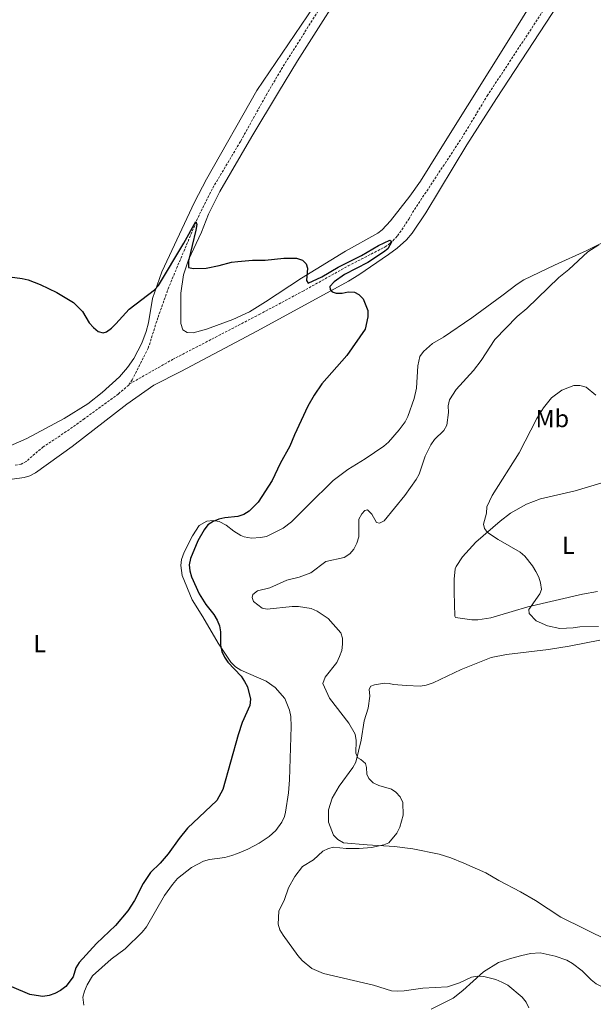
# Model space of a CAD drawing. Units: metres. Extents: x 634446 to 638958, y 4699262 to 4702318.
# Drawn here: x 637250 to 637484, y 4700013 to 4700413 of the extents above; entities that cross this region are included whole.
import ezdxf
from ezdxf.enums import TextEntityAlignment as Align

# ---------------------------------------------------------------- set-up
doc = ezdxf.new("R2010")
doc.units = ezdxf.units.M
doc.header["$MEASUREMENT"] = 0
doc.linetypes.add('TRAZOSX2', pattern=[1.5, 1, -0.5])
for name, color, linetype, lineweight in [('Level 11', 142, 'TRAZOSX2', 13), ('Level 36', 19, 'Continuous', 40), ('Level 37', 92, 'Continuous', 0), ('Level 4', 36, 'Continuous', 30), ('Level 5', 36, 'Continuous', 0)]:
    doc.layers.add(name, color=color, linetype=linetype, lineweight=lineweight)
doc.styles.add('Arial', font='ARIAL.TTF', dxfattribs={"height": 0.2})

msp = doc.modelspace()

# ---------------------------------------------------------------- linework, layer by layer
at = {"layer": 'Level 11', "color": 142, "linetype": 'TRAZOSX2', "lineweight": 13}
for points in [[(637295.03, 4700264.92, 497.85), (637312.63, 4700274.93, 497.85), (637347.77, 4700293.15, 497.86), (637365.41, 4700302.57, 498.22), (637383.92, 4700312.89, 498.77), (637399, 4700320.63, 500.24), (637401.03, 4700322.07, 500.34), (637404.01, 4700325.07, 500.62), (637408.61, 4700331.89, 501.39), (637410.04, 4700334.5, 501.06), (637430.06, 4700364.75, 501.06), (637440.39, 4700381.86, 501.7), (637467.74, 4700423.41, 501.71), (637479.41, 4700442.64, 502.02), (637495.67, 4700468.23, 502.76), (637523.11, 4700511.65, 502.99), (637540.59, 4700539.29, 503.43), (637561.41, 4700571.97, 504.75), (637574.38, 4700589.78, 505.3)], [(637377.35, 4700425.22, 501.71), (637357.28, 4700393.47, 501.41), (637350.97, 4700382.8, 501.3), (637340.17, 4700363.37, 500.42), (637328.7, 4700344.1, 500.35), (637323.35, 4700333.46, 500.1), (637311.07, 4700304.31, 499.14), (637306.62, 4700291.84, 498.49), (637302.75, 4700279.54, 497.85), (637296.2, 4700266.64, 497.85), (637295.03, 4700264.92, 497.85)], [(637295.03, 4700264.92, 497.85), (637294.79, 4700264.55, 497.85), (637290.58, 4700260.93, 497.81), (637276.81, 4700250.92, 497.05), (637269.43, 4700245.65, 496.89), (637260.08, 4700239.49, 496.89), (637253.09, 4700233.52, 496.89), (637251.08, 4700232.41, 496.89), (637248.67, 4700232.01, 496.54)]]:
    msp.add_polyline3d(points, dxfattribs=at)
at = {"layer": 'Level 36', "color": 92, "linetype": 'Continuous', "lineweight": 0}
for points in [[(637237.61, 4700225, 496.78), (637252.29, 4700227.03, 496.78), (637254.69, 4700227.75, 496.89), (637256.93, 4700228.87, 497.07), (637271.81, 4700239.55, 497.42), (637294.08, 4700256.84, 497.98), (637305.05, 4700264.53, 498.32), (637316.01, 4700270.07, 498.55), (637347.14, 4700286.56, 498.7), (637384.04, 4700306.64, 499.67), (637388.3, 4700309.24, 499.78), (637400.27, 4700317.58, 500.14), (637403.82, 4700320.13, 500.31), (637407.58, 4700323.42, 500.73), (637409.88, 4700326.2, 500.96), (637415.53, 4700334.47, 500.97), (637432.14, 4700361.97, 501.26), (637444.2, 4700380.89, 501.22), (637481.75, 4700438.17, 502.6)], [(637462.75, 4700426.49, 502.25), (637449.91, 4700405.66, 502.24), (637424, 4700364.45, 501.28), (637413.32, 4700347.34, 500.31), (637409.01, 4700341.22, 500.41), (637401.07, 4700331.21, 500.5), (637397.7, 4700327.51, 500.08), (637395.99, 4700326.19, 499.99), (637382.9, 4700318.85, 499.99), (637364.92, 4700307.97, 500.31), (637350.37, 4700298.28, 499.76), (637343.8, 4700294.25, 499.67), (637337.02, 4700291.12, 499.67), (637326.41, 4700287.16, 499.67), (637320.97, 4700285.79, 499.67), (637318.47, 4700285.9, 499.67), (637316.76, 4700286.96, 499.67), (637315.91, 4700289.57, 499.67), (637315.9, 4700301.87, 499.67), (637317.01, 4700309.28, 499.85), (637319.11, 4700315.33, 500.08), (637324.4, 4700326.63, 500.55), (637327.21, 4700333.86, 500.63), (637331.86, 4700343.05, 500.84), (637344.85, 4700365.38, 501.23), (637355.59, 4700383.35, 501.28), (637363.41, 4700396.15, 501.8), (637387.27, 4700433.82, 502.14)], [(637369.97, 4700418.23, 502.24), (637346.79, 4700384.13, 502.24), (637326.35, 4700348.13, 501.58), (637321.52, 4700338.77, 501.6), (637308.22, 4700310.53, 500.83), (637304.45, 4700299.67, 499.99), (637302.88, 4700289.81, 499.4), (637301.89, 4700286.25, 499.26), (637300.1, 4700281.58, 499.1), (637296.9, 4700275.28, 498.86), (637294.36, 4700271.62, 498.71), (637291.01, 4700267.9, 498.54), (637284.06, 4700261.55, 498.08), (637278.19, 4700256.92, 497.49), (637268.56, 4700251.02, 497.01), (637253.46, 4700242.91, 496.54), (637246.57, 4700239.9, 496.47), (637236.36, 4700236.03, 496.78), (637229.35, 4700233.49, 495.91)], [(637492.13, 4700324.71, 504.98), (637480.91, 4700319.21, 504.73), (637467.72, 4700313.23, 504.33), (637455.34, 4700307.2, 503.59), (637452.6, 4700305.51, 503.53), (637446.29, 4700300.79, 503.37), (637434.17, 4700291.81, 502.24), (637422.72, 4700284.01, 502.08), (637418.17, 4700281.36, 502.08), (637414.6, 4700278.2, 502.24), (637413.11, 4700276.13, 502.24), (637412.27, 4700272.31, 502.36), (637411.72, 4700263.29, 502.3), (637410.75, 4700259.14, 502.37), (637408.17, 4700251.83, 502.57), (637407.05, 4700249.59, 502.45), (637404.63, 4700246.34, 502.5), (637400.26, 4700241.42, 502.57), (637398.37, 4700239.79, 502.57), (637390.88, 4700234.55, 502.24), (637383.85, 4700230.29, 501.92), (637377.89, 4700225.74, 501.61), (637367.65, 4700215.83, 501.44), (637360.98, 4700209.07, 501.61), (637357.53, 4700206.47, 501.55), (637350.81, 4700203.1, 501.12), (637348.35, 4700202.61, 501.12), (637344.69, 4700202.47, 501.12), (637341.74, 4700202.93, 501.03), (637340.32, 4700203.47, 500.96), (637337.46, 4700205.28, 500.8), (637334.42, 4700207.68, 500.32), (637331.52, 4700209.23, 500), (637329.07, 4700209.61, 499.67), (637326.55, 4700209.32, 499.67), (637323.43, 4700207.54, 499.67), (637320.67, 4700203.39, 499.35), (637317.27, 4700196.69, 499.03), (637316.24, 4700193.81, 499.19), (637315.97, 4700191.31, 499.2), (637316.46, 4700187.2, 499.03), (637320.63, 4700177.4, 499.5), (637324.93, 4700170.43, 499.35), (637331.11, 4700159.84, 499.76), (637336.25, 4700152.11, 500.07), (637338.22, 4700150.15, 500.16), (637340.33, 4700148.85, 500.45), (637350.61, 4700144.43, 501.21), (637354.31, 4700141.81, 501.41), (637358.27, 4700137.37, 501.44), (637360.08, 4700132.61, 501.49), (637360.59, 4700130, 501.6), (637360.77, 4700125.91, 501.76), (637360.15, 4700104.28, 502.88), (637359.73, 4700099.04, 502.88), (637358.47, 4700091.2, 502.88), (637358.01, 4700089.44, 502.88), (637356.98, 4700087.18, 502.69), (637354.59, 4700083.76, 502.57), (637351.83, 4700081.31, 502.5), (637347.79, 4700078.62, 502.18), (637343.14, 4700076.16, 501.94), (637339.03, 4700074.43, 502.08)], [(637485.17, 4700180.79, 510.71), (637479.09, 4700179.63, 510.35), (637456.87, 4700174.48, 509.74), (637450.54, 4700172.64, 509.69), (637441.85, 4700170.1, 509.1), (637436.63, 4700169.27, 508.93), (637434.14, 4700169.26, 508.94), (637427.5, 4700170.16, 508.78), (637427.27, 4700170.8, 508.78), (637427.06, 4700180.47, 509.1), (637427.02, 4700185.76, 508.94), (637427.39, 4700189.91, 509.1), (637427.77, 4700190.96, 509.15), (637430.44, 4700194.79, 509.27), (637435.83, 4700200.73, 509.42), (637445.71, 4700209.27, 510.09), (637449.92, 4700212.57, 510.24), (637456.44, 4700216.24, 510.71), (637462.13, 4700218.4, 511.19), (637476.18, 4700221.58, 511.85), (637492.95, 4700226.58, 511.99)], [(637486.15, 4700160.99, 509.26), (637473.72, 4700158.52, 508.69), (637465.36, 4700157.25, 508.45), (637448.28, 4700155.21, 508.41), (637441.99, 4700153.97, 508.3), (637429.89, 4700149.09, 507.61), (637418.47, 4700143.66, 506.8), (637415.61, 4700142.72, 506.8), (637413.12, 4700142.41, 506.8), (637407.68, 4700142.55, 507.1), (637402.33, 4700143.04, 506.48), (637400.65, 4700143.45, 506.64), (637398.66, 4700143.61, 506.64), (637394.58, 4700142.94, 506.8), (637393.2, 4700142.33, 506.64), (637392.53, 4700141.15, 506.48), (637392.7, 4700138.35, 506.48), (637392.1, 4700133.47, 506.32), (637390.43, 4700128.32, 506.44), (637389.24, 4700120.43, 505.68), (637387.06, 4700111.5, 504.88), (637385.81, 4700109.33, 504.78), (637380.33, 4700101.82, 504.27), (637377.4, 4700096.87, 504.4), (637375.89, 4700092.1, 504.4), (637375.89, 4700087.1, 504.4), (637378.02, 4700081.84, 504.72), (637379.75, 4700080.05, 504.88), (637382.06, 4700078.8, 504.88), (637391.67, 4700077.89, 504.8), (637402.82, 4700077.28, 504.56), (637410.2, 4700076.27, 504.72), (637420.88, 4700074.19, 504.88), (637425.65, 4700072.7, 505.18), (637430.93, 4700070.53, 505.36), (637439.91, 4700066.56, 505.98), (637445.09, 4700063.47, 506), (637453.98, 4700058.86, 506.16), (637460.02, 4700055.36, 506.32), (637470.36, 4700048.56, 506.64), (637489.81, 4700039.04, 507.13)], [(637339.03, 4700074.43, 502.08), (637336.67, 4700073.61, 501.86), (637333.85, 4700072.83, 501.6), (637327.58, 4700072.02, 501.44), (637325.19, 4700071.29, 501.52), (637320.26, 4700068.69, 501.51), (637314.67, 4700064.29, 501.3), (637312.56, 4700061.91, 501.14), (637309.35, 4700057.45, 500.95), (637302.05, 4700044.74, 500.56), (637300.23, 4700042.57, 500.48), (637293.29, 4700035.78, 500.15), (637287.72, 4700031.55, 500.02), (637280.13, 4700024.81, 500.31), (637277.97, 4700021.15, 500.31), (637276.79, 4700018.59, 500.48), (637276.15, 4700016.15, 500.6), (637276.54, 4700012.9, 500.63)], [(637417.64, 4700011.22, 504.01), (637426.55, 4700015.75, 504.49), (637430.49, 4700018.83, 504.63), (637438.92, 4700026.42, 505.13), (637445.03, 4700030.17, 505.37), (637449.9, 4700031.86, 505.54), (637454.48, 4700033.06, 505.58), (637457.95, 4700033.84, 505.46), (637461.95, 4700034.18, 505.62), (637468.07, 4700032.83, 505.94), (637472.73, 4700031.13, 506.07), (637475.01, 4700029.85, 506.26), (637478.96, 4700026.82, 506.72), (637482.67, 4700023.21, 506.9), (637484.65, 4700021.57, 506.76), (637487.91, 4700019.95, 506.81), (637499.45, 4700016.1, 507.38), (637508.38, 4700013.25, 508.19), (637514.23, 4700011.61, 508.19)]]:
    msp.add_polyline3d(points, dxfattribs=at)
at = {"layer": 'Level 4', "color": 36, "linetype": 'Continuous', "lineweight": 30}
for points in [[(637241.37, 4700309.07, 500), (637251.56, 4700307.84, 500), (637253.99, 4700307.24, 500), (637258.81, 4700305.39, 500), (637265.65, 4700302.09, 500), (637272.3, 4700298.03, 500), (637276.03, 4700294.4, 500), (637278.79, 4700289.85, 500), (637280.45, 4700287.87, 500), (637282.37, 4700286.24, 500), (637284.35, 4700285.69, 500), (637285.72, 4700286.2, 500), (637287.75, 4700287.68, 500), (637289.61, 4700289.35, 500), (637294.92, 4700295.31, 500), (637305.22, 4700303.12, 500), (637306.93, 4700304.95, 500), (637317.21, 4700322.06, 500), (637322.1, 4700330.95, 500), (637322.41, 4700329.72, 500), (637322.07, 4700327.44, 500), (637319.06, 4700314.89, 500), (637319.05, 4700312.3, 500), (637321.15, 4700311.88, 500), (637326.22, 4700312.03, 500), (637331.47, 4700313.03, 500), (637336.6, 4700314.42, 500), (637339.08, 4700314.7, 500), (637345.1, 4700315.21, 500), (637350.26, 4700315.27, 500), (637357.85, 4700316, 500), (637363.01, 4700316.02, 500), (637365.37, 4700315.17, 500), (637366.84, 4700313.7, 500), (637367.35, 4700311.99, 500), (637366.97, 4700306.97, 500), (637367.73, 4700305.94, 500), (637373.19, 4700308.48, 500), (637379.94, 4700312.43, 500), (637389.34, 4700317.1, 500), (637396.28, 4700321.11, 500), (637400.85, 4700323.31, 500), (637401.61, 4700322.73, 500), (637400.04, 4700319.76, 500), (637398.28, 4700318.41, 500), (637391.9, 4700314.23, 500), (637382.49, 4700309.37, 500), (637378.25, 4700306.41, 500), (637376.53, 4700304.58, 500), (637376.56, 4700303.35, 500), (637377.45, 4700302.35, 500), (637379.04, 4700301.86, 500), (637381.54, 4700301.87, 500), (637384, 4700302.4, 500), (637386.5, 4700302.29, 500), (637388.26, 4700301.35, 500), (637390.03, 4700299.59, 500), (637391.87, 4700294.85, 500), (637391.88, 4700292.28, 500), (637390.86, 4700287.23, 500), (637383.35, 4700276.58, 500), (637373.21, 4700265.06, 500), (637370.17, 4700260.39, 500), (637367.51, 4700255.99, 500), (637362.12, 4700244.39, 500), (637360.25, 4700239.69, 500)], [(637360.25, 4700239.69, 500), (637356.37, 4700232.72, 500), (637353.11, 4700225.74, 500), (637347.39, 4700217, 500), (637343.74, 4700213.35, 500), (637341.5, 4700211.95, 500), (637339.06, 4700211.22, 500), (637333.87, 4700210.72, 500), (637331.43, 4700210.14, 500), (637329.08, 4700209.13, 500), (637326.99, 4700207.76, 500), (637325.38, 4700205.74, 500), (637322.89, 4700201.27, 500), (637319.84, 4700194.13, 500), (637319.4, 4700191.62, 500), (637319.62, 4700189.13, 500), (637320.29, 4700186.65, 500), (637323.47, 4700179.76, 500), (637326.17, 4700175.51, 500), (637329.35, 4700171.38, 500), (637330.69, 4700169.15, 500), (637331.61, 4700166.82, 500), (637332.11, 4700164.35, 500), (637332.05, 4700158.93, 500), (637332.64, 4700156.43, 500), (637333.65, 4700154.15, 500), (637335.03, 4700152.03, 500), (637340.43, 4700146.44, 500), (637341.87, 4700144.24, 500), (637343.05, 4700142.02, 500), (637344.31, 4700137.11, 500), (637343.95, 4700134.51, 500), (637340.88, 4700127.59, 500), (637339.21, 4700122.61, 500), (637333.08, 4700100.37, 500), (637330.55, 4700095.89, 500), (637318.68, 4700084.67, 500), (637315.29, 4700080.59, 500), (637310.82, 4700074.35, 500), (637307.55, 4700070.47, 500), (637303.65, 4700066.74, 500), (637300.67, 4700062.32, 500), (637297.13, 4700055.42, 500), (637294.39, 4700051.17, 500), (637289.44, 4700045.2, 500), (637281.74, 4700037.96, 500), (637274.73, 4700030.19, 500), (637273.36, 4700028.07, 500), (637272.18, 4700024.44, 500), (637269.18, 4700020.4, 500), (637267.13, 4700018.84, 500), (637264.83, 4700017.68, 500), (637262.45, 4700016.76, 500), (637259.97, 4700016.47, 500), (637257.16, 4700016.76, 500), (637254.63, 4700017.23, 500), (637247.37, 4700020.33, 500)]]:
    msp.add_polyline3d(points, dxfattribs=at)
at = {"layer": 'Level 5', "color": 36, "linetype": 'Continuous', "lineweight": 0}
for points in [[(637485.7, 4700321.4, 505), (637481.27, 4700318.54, 505), (637473.58, 4700311.49, 505), (637469.47, 4700308.24, 505), (637456.54, 4700295.58, 505), (637452.63, 4700292.33, 505), (637443.51, 4700283.02, 505), (637438.02, 4700274.47, 505), (637434.87, 4700270.5, 505), (637427.82, 4700262.79, 505), (637425.11, 4700258.53, 505), (637424.61, 4700256.09, 505), (637424.75, 4700253.45, 505), (637424.03, 4700248.32, 505), (637422.76, 4700246.16, 505), (637419.04, 4700242.5, 505), (637417.57, 4700240.33, 505), (637415.26, 4700235.71, 505), (637412.73, 4700228.35, 505), (637411.51, 4700226.17, 505), (637406.91, 4700219.77, 505), (637398.6, 4700209.49, 505), (637396.73, 4700208.43, 505), (637395.49, 4700208.73, 505), (637393.61, 4700212.14, 505), (637391.75, 4700213.9, 505), (637390.75, 4700213.64, 505), (637389.45, 4700212.34, 505), (637388.3, 4700210.11, 505), (637388.23, 4700202.92, 505), (637387.41, 4700200.33, 505), (637386.26, 4700197.95, 505), (637384.64, 4700195.98, 505), (637382.37, 4700194.51, 505), (637374.83, 4700192.97, 505), (637368.71, 4700188.27, 505), (637363.99, 4700186.59, 505), (637359.06, 4700185.3, 505), (637352.09, 4700182.26, 505), (637347.08, 4700181.04, 505), (637345.18, 4700179.54, 505), (637344.96, 4700178.28, 505), (637345.54, 4700176.71, 505), (637348.95, 4700174.03, 505), (637351.05, 4700173.61, 505), (637361.23, 4700174.72, 505), (637363.72, 4700174.64, 505), (637368.97, 4700173.82, 505), (637371.39, 4700172.8, 505), (637375.84, 4700169.76, 505), (637380.97, 4700163.94, 505), (637381.57, 4700161.85, 505), (637381.65, 4700159.32, 505), (637381.3, 4700156.84, 505), (637380.44, 4700154.35, 505), (637379.39, 4700151.88, 505), (637374.55, 4700146.02, 505), (637373.68, 4700143.48, 505), (637376.33, 4700137.47, 505), (637384.23, 4700127.35, 505), (637386.82, 4700122.91, 505), (637387.19, 4700120.28, 505), (637387.06, 4700115.21, 505), (637387.85, 4700113.2, 505), (637389.03, 4700112.65, 505), (637390.96, 4700110.94, 505), (637391.43, 4700109.29, 505), (637391.46, 4700106.67, 505), (637392.36, 4700104.92, 505), (637394.13, 4700103.15, 505), (637396.38, 4700102.05, 505), (637401.49, 4700100.5, 505), (637403.35, 4700099.32, 505), (637405.12, 4700097.42, 505), (637406.15, 4700095.07, 505), (637406.21, 4700090.02, 505), (637404.94, 4700085.09, 505), (637403.69, 4700082.69, 505), (637400.45, 4700078.78, 505), (637398.45, 4700077.95, 505), (637393.42, 4700076.84, 505), (637388.35, 4700076.46, 505), (637383.09, 4700076.5, 505), (637377.91, 4700077.03, 505), (637375.92, 4700076.5, 505), (637373.71, 4700075.33, 505), (637369.8, 4700071.9, 505), (637365.44, 4700069.1, 505), (637362.28, 4700065.15, 505), (637359.74, 4700060.54, 505), (637358.09, 4700055.72, 505)], [(637485.62, 4700166.56, 510), (637478.05, 4700166.4, 510), (637475.37, 4700166, 510), (637469.97, 4700165.8, 510), (637464.96, 4700166.85, 510), (637460.29, 4700168.92, 510), (637457.42, 4700171.77, 510), (637457.37, 4700173.47, 510), (637461.85, 4700179.75, 510), (637462.47, 4700181.55, 510), (637462.11, 4700184.26, 510), (637461.34, 4700186.64, 510), (637460.13, 4700188.89, 510), (637458.85, 4700191.15, 510), (637455.73, 4700195.15, 510), (637453.84, 4700196.78, 510), (637444.81, 4700201.82, 510), (637440.55, 4700204.73, 510), (637439.33, 4700206.29, 510), (637438.92, 4700208.08, 510), (637440.09, 4700212.49, 510), (637440.3, 4700215.12, 510), (637442.37, 4700219.72, 510), (637453.41, 4700237.01, 510), (637460.53, 4700250.95, 510), (637463.32, 4700255.29, 510), (637466.6, 4700259.32, 510), (637470.69, 4700262.41, 510), (637475.59, 4700264.3, 510), (637478.1, 4700264.38, 510), (637480.62, 4700263.68, 510), (637484.49, 4700260.47, 510)], [(637358.09, 4700055.72, 505), (637355.79, 4700051.05, 505), (637355.46, 4700045.82, 505), (637356.15, 4700043.41, 505), (637357.5, 4700041.3, 505), (637363.53, 4700032.98, 505), (637365.27, 4700031.07, 505), (637369.19, 4700027.73, 505), (637373.85, 4700025.67, 505), (637394.2, 4700020.98, 505), (637401.5, 4700018.77, 505), (637404.1, 4700018.61, 505), (637406.67, 4700018.65, 505), (637414.23, 4700019.78, 505), (637424.32, 4700020.39, 505), (637429.22, 4700021.99, 505), (637434.03, 4700024.25, 505), (637436.5, 4700024.68, 505), (637439.03, 4700024.58, 505), (637443.97, 4700023.35, 505), (637446.41, 4700022.26, 505), (637448.75, 4700020.96, 505), (637454.64, 4700016.14, 505), (637456.2, 4700014.06, 505), (637457.3, 4700011.83, 505)]]:
    msp.add_polyline3d(points, dxfattribs=at)

# ---------------------------------------------------------------- texts
at = {"layer": 'Level 37', "color": 92, "linetype": 'Continuous', "lineweight": 0, "style": 'Arial'}
for s, p in [('Mb', (637466.85, 4700250.95, 510.14)), ('L', (637473.4, 4700199.54, 510.84)), ('L', (637258.63, 4700159.61, 498.15))]:
    msp.add_text(s, height=7, dxfattribs=at).set_placement(p, align=Align.MIDDLE_CENTER)

doc.saveas('drawing.dxf')
